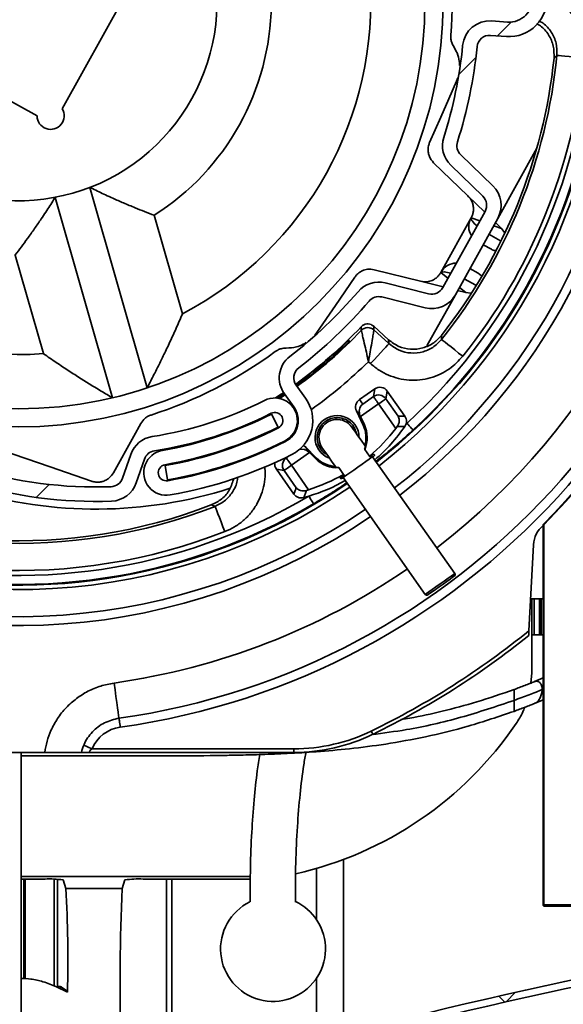
# Model space of a CAD drawing. Units: millimetres. Extents: x 10 to 201, y 11 to 288.
# Drawn here: x 112 to 122, y 196 to 215 of the extents above; entities that cross this region are included whole.
import ezdxf

# ---------------------------------------------------------------- set-up
doc = ezdxf.new("R2010")
doc.units = ezdxf.units.MM
doc.styles.add('SLDTEXTSTYLE0', font='TXT', dxfattribs={"width": 0.75})
doc.dimstyles.new('SLDDIMSTYLE0', dxfattribs={"dimtxt": 2.645833, "dimasz": 3, "dimexe": 0, "dimexo": 0.0625, "dimgap": 0.661458, "dimtad": 1, "dimlfac": 3, "dimrnd": 1e-09, "dimzin": 12, "dimdsep": 46, "dimtxsty": 'SLDTEXTSTYLE0', "dimsah": 1, "dimcen": 0.09, "dimadec": 0, "dimazin": 3, "dimtfac": 1, "dimtofl": 0, "dimtmove": 0, "dimatfit": 3, "dimfxl": 0, "dimfrac": 2, "dimtolj": 1, "dimtzin": 12, "dimarcsym": 0})

# ---------------------------------------------------------------- blocks, each defined once
blk = doc.blocks.new('_D_2')
at = {"color": 7, "linetype": 'Continuous', "lineweight": 0}
for p, q in [((124.763, 230.458), (55.019, 230.458)), ((56.019, 230.458), (56.019, 170.458)), ((96.806, 170.458), (55.019, 170.458))]:
    blk.add_line(p, q, dxfattribs=at)
at = {"color": 7, "linetype": 'Continuous', "lineweight": 18}
for points in [[(56.019, 230.458), (55.519, 227.458), (56.519, 227.458)], [(56.019, 170.458), (56.519, 173.458), (55.519, 173.458)]]:
    blk.add_solid(points, dxfattribs=at)
at = {"color": 7, "linetype": 'Continuous', "lineweight": 18, "insert": (52.608, 178.816), "char_height": 2.64583, "attachment_point": 1, "rotation": 90, "style": 'SLDTEXTSTYLE0'}
blk.add_mtext('HE = Hauteur Empilement', dxfattribs=at)
blk = doc.blocks.new('_D_4')
at = {"color": 7, "linetype": 'Continuous', "lineweight": 0}
for p, q in [((124.763, 230.458), (41.182, 230.458)), ((42.182, 230.458), (42.182, 73.632)), ((112.282, 73.632), (41.182, 73.632))]:
    blk.add_line(p, q, dxfattribs=at)
at = {"color": 7, "linetype": 'Continuous', "lineweight": 18}
for points in [[(42.182, 230.458), (41.682, 227.458), (42.682, 227.458)], [(42.182, 73.632), (42.682, 76.632), (41.682, 76.632)]]:
    blk.add_solid(points, dxfattribs=at)
at = {"color": 7, "linetype": 'Continuous', "lineweight": 18, "insert": (38.771, 124.524), "char_height": 2.64583, "attachment_point": 1, "rotation": 90, "style": 'SLDTEXTSTYLE0'}
blk.add_mtext('HCC = Hauteur Caisson Compris', dxfattribs=at)
blk = doc.blocks.new('SW_HATCH_0')
at = {"color": 0, "linetype": 'Continuous', "lineweight": 18}
for p, q in [((46.691, -52.092), (46.435, -52.348)), ((46.691, -52.092), (46.435, -52.348)), ((46.691, -52.092), (46.435, -52.348)), ((46.034, -52.749), (45.72, -53.063)), ((46.034, -52.749), (45.72, -53.063)), ((46.034, -52.749), (45.72, -53.063)), ((38.167, -60.616), (37.928, -60.855)), ((38.167, -60.616), (37.928, -60.855)), ((38.167, -60.616), (37.928, -60.855)), ((46.568, -70.158), (46.457, -70.047)), ((46.568, -70.158), (46.457, -70.047)), ((46.568, -70.158), (46.457, -70.047)), ((46.767, -69.976), (46.59, -70.153)), ((46.767, -69.976), (46.59, -70.153)), ((46.767, -69.976), (46.59, -70.153))]:
    blk.add_line(p, q, dxfattribs=at)

msp = doc.modelspace()

# ---------------------------------------------------------------- linework, layer by layer
at = {"color": 7, "linetype": 'Continuous', "lineweight": 35}
for p, q in [((112.6603, 213.0073), (113.9481, 215.3258)), ((120.8682, 214.6046), (120.5745, 214.6254)), ((120.5556, 214.3594), (120.8494, 214.3387)), ((109.8787, 214.1627), (112.1972, 212.8749)), ((119.9302, 213.518), (119.9502, 213.5787)), ((120.5988, 211.5871), (120.007, 212.1595)), ((121.4079, 212.2808), (120.6882, 210.985)), ((120.1398, 211.3989), (119.5066, 212.0114)), ((119.8216, 211.9679), (120.4134, 211.3955)), ((113.1712, 211.5565), (114.2268, 207.8633)), ((112.5302, 211.3733), (113.5858, 207.6801)), ((120.4477, 211.1011), (120.1398, 211.3989)), ((120.4551, 211.1145), (119.6744, 209.7088)), ((114.3582, 211.0423), (114.8776, 209.2254)), ((119.6386, 209.9877), (120.1995, 210.9975)), ((119.9075, 209.5793), (120.6882, 210.985)), ((120.1995, 210.9975), (120.3588, 210.9411)), ((120.7599, 210.7991), (120.6461, 210.9092)), ((120.6137, 210.8508), (120.7599, 210.7991)), ((120.8133, 210.7272), (120.7599, 210.7991)), ((120.5255, 210.692), (120.7364, 210.5707)), ((120.4193, 210.5007), (120.5722, 210.4158)), ((112.3136, 208.4925), (111.7943, 210.3094)), ((118.4117, 210.04), (119.2663, 209.8261)), ((119.6386, 209.9877), (119.7707, 209.8822)), ((120.1765, 210.0636), (120.3295, 209.9787)), ((120.3295, 209.9787), (120.39, 209.9263)), ((119.2663, 209.8261), (119.6818, 209.7222)), ((120.2847, 209.7574), (120.0702, 209.8723)), ((119.4138, 209.5958), (118.6151, 209.7956)), ((119.9496, 209.6552), (120.1032, 209.6167)), ((119.982, 209.7135), (120.1032, 209.6167)), ((120.1032, 209.6167), (120.1924, 209.6094)), ((118.5504, 209.5369), (119.3491, 209.3371)), ((119.9075, 209.5793), (119.3832, 208.6353)), ((118.4038, 208.9967), (118.4061, 208.9296)), ((118.6766, 208.7479), (118.4038, 208.9967)), ((118.4061, 208.9296), (118.6823, 208.6777)), ((117.3154, 208.8315), (117.3566, 208.8842)), ((118.6823, 208.6777), (118.6766, 208.7479)), ((118.3454, 208.3083), (118.3054, 208.3447)), ((117.1456, 207.6702), (116.9727, 207.9086)), ((118.4211, 207.8429), (118.1399, 207.645)), ((118.3964, 207.7009), (118.4211, 207.8429)), ((118.6524, 207.8026), (118.6277, 207.6607)), ((118.9767, 207.342), (118.6524, 207.8026)), ((116.6106, 207.6747), (116.7473, 207.7657)), ((116.6466, 207.6703), (116.7608, 207.7466)), ((116.7568, 207.752), (116.9297, 207.5136)), ((118.1399, 207.645), (118.2007, 207.5632)), ((118.2007, 207.5632), (118.3964, 207.7009)), ((118.6277, 207.6607), (118.8518, 207.3424)), ((118.0852, 207.4376), (118.2093, 207.173)), ((118.1539, 207.3451), (118.0852, 207.4376)), ((118.492, 207.5651), (118.1602, 207.3317)), ((118.8085, 207.1153), (118.492, 207.5651)), ((116.6393, 207.1403), (116.5186, 207.3781)), ((117.0109, 207.2936), (116.9949, 207.2829)), ((118.2301, 207.1827), (118.1602, 207.3317)), ((118.0295, 207.1449), (118.0061, 207.1283)), ((118.2093, 207.173), (118.2301, 207.1827)), ((118.8339, 207.1486), (118.8085, 207.1153)), ((119.0001, 207.1994), (118.9771, 207.1515)), ((115.7094, 206.7451), (115.7165, 206.7299)), ((115.762, 206.7459), (115.7549, 206.761)), ((117.1431, 206.7746), (117.2069, 206.6787)), ((117.3503, 206.5684), (117.1431, 206.7746)), ((117.4465, 206.7656), (117.4186, 206.7492)), ((118.2357, 206.7297), (118.2377, 206.7269)), ((118.3247, 206.6033), (118.2377, 206.7269)), ((113.9242, 206.6338), (113.7734, 206.197)), ((114.0255, 206.11), (114.1763, 206.5467)), ((116.7722, 206.5736), (116.7902, 206.5705)), ((116.7902, 206.5705), (116.847, 206.6104)), ((117.2175, 206.6682), (116.8857, 206.4347)), ((117.2175, 206.6682), (117.3341, 206.5521)), ((117.3503, 206.5684), (117.3341, 206.5521)), ((118.3828, 206.5931), (118.3675, 206.6148)), ((119.8984, 204.4396), (118.3828, 206.5931)), ((114.5584, 206.4296), (114.6044, 206.1669)), ((116.75, 206.3391), (116.608, 206.3638)), ((116.608, 206.3638), (116.9322, 205.9031)), ((116.8857, 206.4347), (117.2023, 205.9849)), ((117.7606, 206.3911), (117.7587, 206.394)), ((117.7606, 206.3911), (117.8476, 206.2675)), ((116.974, 206.0208), (116.75, 206.3391)), ((117.8229, 206.2303), (117.8376, 206.2094)), ((117.8376, 206.2094), (119.3532, 204.0559)), ((117.2023, 205.9849), (117.1625, 205.9722)), ((121.5371, 205.3382), (121.5255, 205.343)), ((121.5255, 205.343), (121.5255, 198.3208)), ((121.5371, 205.3382), (121.5371, 198.3324)), ((121.2641, 203.3859), (121.3472, 204.971)), ((121.485, 203.9758), (121.295, 203.9758)), ((121.3151, 202.6108), (121.3151, 203.9758)), ((121.3606, 203.3091), (121.3606, 203.9758)), ((121.4606, 203.9758), (121.4606, 203.3091)), ((121.485, 203.9816), (121.4909, 203.9758)), ((121.5255, 203.9758), (121.4909, 203.9758)), ((121.4909, 203.9758), (121.4909, 203.3091)), ((121.3151, 203.3091), (121.3606, 203.3091)), ((121.4606, 203.3091), (121.3606, 203.3091)), ((121.4909, 203.3091), (121.4606, 203.3091)), ((121.5255, 203.3091), (121.4909, 203.3091)), ((121.3007, 202.4209), (121.3151, 202.6108)), ((121.5255, 202.5194), (121.364, 202.4475)), ((120.9887, 202.1009), (120.9887, 202.3021)), ((121.5255, 202.3099), (121.5073, 202.3018)), ((120.9887, 201.8996), (120.9887, 202.1009)), ((121.3677, 202.044), (121.5255, 202.1143)), ((111.3556, 201.1425), (112.3388, 201.1425)), ((111.9039, 201.1425), (111.9039, 195.4652)), ((113.0139, 201.1425), (112.3388, 201.1425)), ((113.1581, 201.1425), (113.0139, 201.1425)), ((116.9326, 201.1425), (113.1581, 201.1425)), ((113.2108, 201.2091), (116.9326, 201.2091)), ((116.9326, 201.1425), (116.9326, 201.2091)), ((117.8472, 199.1708), (117.8472, 195.9418)), ((117.3472, 199.0052), (117.3472, 198.0619)), ((111.9039, 198.8528), (116.1291, 198.8528)), ((111.9039, 198.8091), (112.3439, 198.8091)), ((111.9541, 198.8091), (111.9541, 196.9737)), ((111.9777, 198.8091), (111.9777, 196.972)), ((112.5127, 198.8067), (112.5127, 196.838)), ((112.5716, 198.8044), (112.5716, 196.8186)), ((112.7269, 198.634), (112.677, 198.792)), ((113.8174, 198.792), (113.7675, 198.634)), ((114.1505, 198.8091), (116.1289, 198.8091)), ((114.5805, 198.8091), (114.5805, 194.9984)), ((114.6805, 198.8091), (114.6805, 195.0294)), ((112.7269, 198.634), (113.7675, 198.634)), ((121.5371, 198.3324), (121.5255, 198.3208)), ((121.5371, 198.3091), (121.5255, 198.3208)), ((126.8476, 198.3324), (121.5371, 198.3324)), ((126.8476, 198.3091), (121.5371, 198.3091)), ((117.3472, 196.9781), (117.3472, 195.8068)), ((112.5545, 196.8222), (112.7577, 196.7259))]:
    msp.add_line(p, q, dxfattribs=at)
at = {"color": 7, "linetype": 'Continuous', "lineweight": 35, "flags": 128}
for points in [[(122.2773, 213.9402), (122.1807, 213.9498), (122.0879, 213.959), (122.0022, 213.9675), (121.927, 213.975), (121.8651, 213.9811), (121.8188, 213.9857), (121.79, 213.9886), (121.7797, 213.9896)], [(119.4331, 212.3849), (119.639, 212.8542), (119.7859, 213.189), (119.9302, 213.518)], [(119.823, 209.9764), (119.7033, 210.0022), (119.6439, 209.9972), (119.6439, 209.9972)], [(117.3566, 208.8842), (117.698, 209.3827), (118.0558, 209.905)], [(120.0438, 208.4432), (119.9679, 208.5037), (119.8949, 208.5618), (119.8276, 208.6155), (119.7685, 208.6626), (119.7199, 208.7014), (119.6835, 208.7303), (119.6609, 208.7484), (119.6528, 208.7548)], [(118.3454, 208.3083), (118.4107, 208.38), (118.4736, 208.4489), (118.5316, 208.5126), (118.5826, 208.5684), (118.6245, 208.6144), (118.6558, 208.6487), (118.6753, 208.6701), (118.6823, 208.6777)], [(116.7422, 207.7734), (116.6972, 207.7431), (116.595, 207.6756)], [(116.6683, 207.6662), (116.7335, 207.7096), (116.7698, 207.7341)], [(118.492, 207.5651), (118.4743, 207.5903), (118.4572, 207.6145), (118.4413, 207.6371), (118.4272, 207.6572), (118.4152, 207.6742), (118.4059, 207.6874), (118.3996, 207.6964), (118.3964, 207.7009)], [(118.492, 207.5651), (118.5171, 207.5828), (118.5414, 207.5999), (118.5639, 207.6158), (118.5841, 207.63), (118.601, 207.6419), (118.6142, 207.6512), (118.6232, 207.6575), (118.6277, 207.6607)], [(113.6034, 206.2955), (113.9796, 206.9727), (114.1085, 207.2049)], [(118.2509, 206.7805), (118.236, 206.8017), (118.1696, 206.896), (118.1115, 206.9786), (118.0638, 207.0464), (118.0283, 207.0968), (118.0065, 207.1278), (117.9991, 207.1383)], [(119.1287, 207.0856), (119.1263, 207.0881), (119.1198, 207.0952), (119.1093, 207.1066), (119.0952, 207.1218), (119.0781, 207.1404), (119.0587, 207.1614), (119.0376, 207.1843), (119.0156, 207.2081)], [(110.5624, 207.0541), (111.0509, 206.8854), (111.5227, 206.7225), (111.9886, 206.5616), (112.4371, 206.4068), (113.2032, 206.1423)], [(115.6656, 207.0123), (115.6659, 207.0149), (115.6691, 207.0312)], [(117.1083, 206.8011), (117.1173, 206.7956), (117.1431, 206.7746)], [(117.4539, 206.7546), (117.4613, 206.7441), (117.4831, 206.7131), (117.5186, 206.6627), (117.5663, 206.5949), (117.6244, 206.5123), (117.6908, 206.418), (117.7017, 206.4025)], [(116.7902, 206.5705), (116.7934, 206.5659), (116.7997, 206.5569), (116.809, 206.5437), (116.8209, 206.5267), (116.8351, 206.5066), (116.851, 206.4841), (116.868, 206.4598), (116.8857, 206.4347)], [(117.8376, 206.2094), (117.8404, 206.2113), (117.8622, 206.2267), (117.9042, 206.2562), (117.9628, 206.2975), (118.0334, 206.3472), (118.1102, 206.4012), (118.187, 206.4553), (118.2576, 206.505), (118.3162, 206.5462), (118.3582, 206.5757), (118.38, 206.5911), (118.3828, 206.5931)], [(116.75, 206.3391), (116.7545, 206.3423), (116.7635, 206.3486), (116.7767, 206.3579), (116.7936, 206.3699), (116.8138, 206.384), (116.8363, 206.3999), (116.8606, 206.417), (116.8857, 206.4347)], [(117.2079, 205.8661), (117.2243, 205.8382), (117.24, 205.8114), (117.2546, 205.7866), (117.2674, 205.7649), (117.2779, 205.7471), (117.2857, 205.7337), (117.2906, 205.7254), (117.2924, 205.7224)], [(115.6596, 205.2124), (115.6243, 205.3028), (115.5904, 205.3897), (115.5591, 205.4699), (115.5316, 205.5403), (115.509, 205.5982), (115.4921, 205.6415), (115.4815, 205.6685), (115.4778, 205.6781)], [(119.3532, 204.0559), (119.356, 204.0579), (119.3778, 204.0733), (119.4198, 204.1028), (119.4784, 204.1441), (119.549, 204.1937), (119.6258, 204.2478), (119.7026, 204.3018), (119.7732, 204.3515), (119.8318, 204.3928), (119.8737, 204.4223), (119.8956, 204.4377), (119.8984, 204.4396)], [(119.8903, 204.3932), (119.8842, 204.3888), (119.8574, 204.37), (119.8118, 204.3379), (119.7514, 204.2954), (119.6815, 204.2462), (119.6084, 204.1948), (119.5385, 204.1456), (119.4781, 204.1031), (119.4325, 204.071), (119.4058, 204.0522), (119.3996, 204.0479)], [(121.2641, 203.3859), (121.2624, 203.3526), (121.2609, 203.3244), (121.26, 203.3075), (121.2596, 203.2988), (121.2594, 203.2963)], [(113.7078, 201.7729), (113.7061, 201.7853), (113.7009, 201.8221), (113.6925, 201.8818), (113.6812, 201.9622), (113.6673, 202.0604), (113.6515, 202.1725), (113.6344, 202.2944), (113.6164, 202.4216)], [(113.7311, 201.6079), (113.7266, 201.6401), (113.7222, 201.6711), (113.7182, 201.6996), (113.7147, 201.7246), (113.7118, 201.7451), (113.7096, 201.7604), (113.7083, 201.7698), (113.7078, 201.7729)], [(113.2108, 201.2091), (113.1809, 201.2219), (113.1522, 201.2342), (113.1257, 201.2454), (113.1024, 201.2554), (113.0834, 201.2635), (113.0692, 201.2695), (113.0605, 201.2732), (113.0575, 201.2745)]]:
    msp.add_lwpolyline(points, dxfattribs=at)
at = {"color": 7, "linetype": 'Continuous', "lineweight": 35}
for radius in [7.8333, 7.5]:
    msp.add_circle((111.8472, 214.9758), radius, dxfattribs=at)
for centre, radius, start, end in [((112.6805, 211.3091), 18.3101, 89.99998, 179.99999), ((111.8472, 214.9758), 10.75, 35.13762, 304.35593), ((111.8472, 214.9758), 10.7366, 312.70267, 300.47506), ((111.8472, 214.9758), 10.57, 312.70225, 300.4747), ((111.8472, 214.9758), 10.75, 307.9103, 35.13761), ((111.8473, 214.9758), 7.9999, 355.58531, 14.06518), ((111.8472, 214.9758), 3.6667, 285.95133, 15.9515), ((111.8472, 214.9758), 6.5, 297.78851, 4.11438), ((120.8988, 215.0369), 0.7, 265.95276, 4.97766), ((120.8988, 215.0369), 0.4333, 265.95364, 4.97713), ((111.8472, 214.9758), 10.8333, 180.35263, 304.36181), ((111.8472, 214.9758), 4.6667, 302.55305, 359.34997), ((111.8473, 214.9758), 10.8333, 307.88875, 359.64756), ((120.5392, 214.1267), 0.5, 85.95364, 174.41776), ((120.5391, 214.1267), 0.2333, 85.94416, 174.423), ((111.8472, 214.9758), 11.4971, 183.65618, 304.40671), ((111.8472, 214.9758), 11.3333, 183.65616, 304.39615), ((111.8472, 214.9758), 13.3333, 278.0216, 356.8862), ((111.8472, 214.9758), 13.5, 278.02177, 356.88604), ((111.8472, 214.9758), 11.3333, 307.76745, 356.34385), ((111.8472, 214.9758), 11.497, 307.72985, 356.34389), ((111.8472, 214.9758), 12.6783, 307.48836, 356.68482), ((111.8472, 214.9758), 8.2334, 342.34605, 354.42065), ((111.8472, 214.9758), 9.9814, 321.44561, 354.32969), ((111.8477, 214.9757), 8.4995, 342.34567, 354.42091), ((111.8472, 214.9758), 3.6667, 195.95148, 285.9518), ((111.8473, 214.9758), 9.9332, 321.76283, 354.01237), ((111.8472, 214.9758), 10.4813, 321.4455, 354.32983), ((111.8472, 214.9758), 13.655, 315.13506, 354.5861), ((111.8472, 214.9758), 13.6666, 315.15516, 354.54175), ((112.4472, 212.8765), 0.25, 180.37586, 31.52639), ((120.1693, 212.3273), 0.5, 162.34703, 225.95041), ((120.1693, 212.3273), 0.2334, 162.34859, 225.94814), ((111.8472, 214.9758), 6.5, 207.78831, 274.11456), ((120.2511, 211.2277), 0.5, 330.95116, 45.95196), ((120.2511, 211.2277), 0.2333, 330.95117, 45.95224), ((120.471, 210.8342), 0.3167, 150.95123, 212.67806), ((119.9207, 209.8435), 0.3166, 89.21715, 150.95938), ((118.4937, 209.3107), 0.4999, 75.94524, 139.5621), ((111.8469, 214.9761), 8.2337, 307.48286, 319.55686), ((119.4704, 209.8221), 0.2333, 255.95266, 330.95426), ((111.847, 214.976), 8.5003, 307.48274, 319.55686), ((118.4937, 209.3106), 0.2333, 75.9519, 139.5519), ((119.4704, 209.8221), 0.5, 255.95094, 330.95252), ((111.8457, 214.9774), 8.7105, 305.95972, 316.56045), ((111.8466, 214.9765), 8.7573, 305.95185, 316.25813), ((118.2938, 208.8064), 0.1667, 47.64898, 136.25321), ((111.8495, 214.973), 8.714, 305.95211, 314.35156), ((111.8475, 214.9754), 8.7405, 305.95132, 314.3587), ((111.8473, 214.9756), 7.9998, 287.83759, 306.3178), ((117.1616, 208.0456), 0.5, 127.48206, 215.95196), ((117.1616, 208.0456), 0.2334, 127.48483, 215.94987), ((111.8476, 214.9753), 9.2557, 305.70749, 314.24402), ((118.5167, 207.7074), 0.1658, 35.06081, 125.20715), ((113.2734, 213.7684), 6.8838, 278.75183, 296.92304), ((116.579, 207.2592), 0.4167, 296.9233, 116.92406), ((116.5789, 207.2592), 0.7, 296.92407, 35.95117), ((118.236, 207.5087), 0.1668, 125.21431, 205.23752), ((118.4916, 207.563), 0.1675, 35.65462, 124.62289), ((116.5789, 207.2592), 0.4333, 296.92495, 35.95098), ((118.3216, 207.4232), 0.185, 130.82106, 204.95995), ((113.2734, 213.7681), 7.1502, 278.75171, 296.92362), ((113.2732, 213.7687), 7.1674, 279.9326, 296.92292), ((116.5789, 207.2592), 0.15, 296.92427, 116.92282), ((117.7265, 206.9464), 0.4062, 35.1364, 249.98759), ((117.7265, 206.9464), 0.3333, 35.13744, 215.13785), ((156.354, 225.304), 42.211, 205.17938, 205.19959), ((113.2737, 213.7674), 7.4328, 279.93074, 296.92413), ((113.2735, 213.7678), 7.4499, 279.93154, 296.92398), ((117.7265, 206.9464), 0.4061, 0.28762, 35.13894), ((117.7265, 206.9464), 0.5333, 343.81971, 25.13788), ((117.7265, 206.9464), 0.5563, 336.75784, 25.1374), ((116.2417, 209.0562), 3.218, 310.33686, 322.9058), ((116.2416, 209.0563), 3.3334, 310.8772, 325.15112), ((114.3968, 206.4706), 0.5, 98.75216, 160.95243), ((113.2734, 213.7682), 7.7169, 279.93166, 296.92323), ((113.2733, 213.7686), 7.734, 279.93242, 296.92308), ((117.0763, 206.5458), 0.1863, 45.50617, 103.18608), ((114.5814, 206.2983), 0.4167, 99.93119, 279.93243), ((114.3968, 206.4706), 0.2333, 98.74778, 160.952), ((113.2737, 213.7673), 7.9993, 279.9307, 296.92421), ((116.8878, 206.4343), 0.1675, 125.64651, 214.62964), ((144.4325, 233.988), 38.562, 225.08798, 225.1101), ((117.7265, 206.9464), 0.5563, 225.13608, 273.51847), ((117.7265, 206.9464), 0.5333, 225.13426, 266.45551), ((113.2735, 213.7682), 7.7336, 252.8003, 272.13441), ((114.5814, 206.2983), 0.15, 99.93432, 279.92806), ((116.7438, 206.4595), 0.1661, 171.88716, 215.18146), ((113.5528, 206.2732), 0.2334, 272.13952, 340.94667), ((116.2415, 209.0563), 3.2182, 287.36995, 299.9381), ((111.8472, 214.9758), 9.9814, 242.94561, 291.32976), ((111.8472, 214.9759), 9.9335, 243.2633, 291.01189), ((113.2881, 213.7943), 8.1667, 253.05309, 287.61372), ((113.2734, 213.7675), 7.9995, 252.79935, 272.1353), ((113.5528, 206.2732), 0.5, 272.13528, 340.95093), ((116.2418, 209.0559), 3.3329, 286.84944, 299.39897), ((116.2277, 209.1047), 3.3837, 285.13741, 286.83774), ((111.8472, 214.9758), 10.4814, 242.94561, 291.32974), ((121.8344, 204.9455), 0.4878, 129.28241, 177.00284), ((111.8472, 214.9757), 12.6782, 278.02159, 304.47494), ((119.8711, 204.4204), 0.0333, 305.14846, 35.13031), ((119.3805, 204.0751), 0.0333, 215.15646, 305.13753), ((111.8474, 214.9756), 14.9331, 295.84174, 309.09429), ((111.8472, 214.9758), 15, 295.84177, 308.86443), ((115.4982, 205.4255), 6.6813, 282.69375, 325.85596), ((113.8241, 200.9478), 0.6666, 98.01902, 156.91827), ((116.9326, 204.4756), 3.2665, 269.9994, 295.84303), ((116.9325, 204.4762), 3.3337, 270.00215, 295.84095), ((162.4153, 222.8368), 48.9378, 205.80224, 205.88029), ((112.4252, 197.1462), 1.6649, 81.30151, 92.79712), ((114.0692, 197.1462), 1.6649, 87.20289, 98.69848), ((90.0278, 197.3131), 22.7374, 358.52033, 3.33038), ((151.8207, 196.8951), 38.0929, 177.3837, 181.59015), ((116.5467, 197.52), 0.9667, 116.14962, 33.39992), ((116.5468, 197.52), 0.9666, 33.39863, 64.46061), ((139.331, 115.4271), 83.3318, 100.015148, 108.18523), ((139.3313, 115.4255), 83.2, 100.015173, 108.185098), ((112.6068, 196.762), 0.0667, 58.39452, 125.95305), ((101.4956, 203.6554), 13.0758, 328.3254, 328.47637), ((111.7655, 195.3951), 1.6717, 53.59167, 58.38926)]:
    msp.add_arc(centre, radius, start, end, dxfattribs=at)
for points, knots in [([(121.5936, 215.1156), (121.6174, 215.106), (121.702, 215.0717), (121.8324, 214.9821), (121.9784, 214.8499), (122.0996, 214.6937), (122.1926, 214.5195), (122.2551, 214.3324), (122.287, 214.137), (122.2805, 214.0058), (122.2773, 213.9402)], [0, 0, 0, 0, 0.052949, 0.1882384, 0.3235271, 0.4588112, 0.5941085, 0.7294147, 0.8647025, 1, 1, 1, 1]), ([(121.4057, 214.5712), (121.4289, 214.5598), (121.5195, 214.5153), (121.6327, 214.3732), (121.7282, 214.1663), (121.727, 214.0152), (121.7263, 213.9396)], [0, 0, 0, 0, 0.1032784, 0.402178, 0.7011013, 1, 1, 1, 1]), ([(121.7797, 213.9896), (121.7799, 214.0652), (121.7803, 214.2163), (121.6838, 214.4229), (121.5677, 214.5659), (121.4744, 214.6107), (121.4487, 214.6231)], [0, 0, 0, 0, 0.2958297, 0.5916402, 0.8874446, 1, 1, 1, 1]), ([(119.8771, 214.1515), (119.8635, 214.1758), (119.8396, 214.2187), (119.8244, 214.2854), (119.8216, 214.3308), (119.8231, 214.3548), (119.8235, 214.36)], [0, 0, 0, 0, 0.3792903, 0.669664, 0.9290805, 1, 1, 1, 1]), ([(119.9841, 213.8021), (119.9833, 213.8285), (119.9808, 213.9078), (119.9472, 214.0289), (119.899, 214.1132), (119.8771, 214.1515)], [0, 0, 0, 0, 0.2142927, 0.6424124, 1, 1, 1, 1]), ([(121.7797, 213.9896), (121.777, 213.9871), (121.7593, 213.9704), (121.7414, 213.9537), (121.7263, 213.9396)], [0, 0, 0, 0, 0.1519662, 1, 1, 1, 1]), ([(119.5066, 212.0114), (119.4765, 212.0485), (119.4325, 212.1026), (119.4075, 212.1946), (119.4031, 212.261), (119.4114, 212.3269), (119.4257, 212.3649), (119.4331, 212.3849)], [0, 0, 0, 0, 0.3495379, 0.5098338, 0.6994721, 0.8417541, 1, 1, 1, 1]), ([(113.1712, 211.5565), (113.1749, 211.5547), (113.1901, 211.5472), (113.246, 211.5195), (113.3373, 211.4754), (113.464, 211.4159), (113.614, 211.3476), (113.7968, 211.2675), (114.0489, 211.1621), (114.239, 211.0878), (114.3571, 211.0427), (114.3582, 211.0423)], [0, 0, 0, 0, 0.0096506, 0.039114, 0.1447412, 0.2446007, 0.3636524, 0.5268678, 0.7071463, 0.9971152, 1, 1, 1, 1]), ([(111.7943, 210.3094), (111.795, 210.3104), (111.8717, 210.4108), (111.9922, 210.573), (112.1507, 210.7956), (112.2629, 210.9591), (112.3553, 211.0981), (112.4314, 211.2156), (112.4861, 211.3021), (112.519, 211.3552), (112.5279, 211.3695), (112.5302, 211.3733)], [0, 0, 0, 0, 0.0028791, 0.2928523, 0.4683355, 0.6363392, 0.7524122, 0.855258, 0.9608801, 0.9896808, 1, 1, 1, 1]), ([(120.1398, 211.3989), (120.1561, 211.3812), (120.1902, 211.344), (120.2227, 211.277), (120.2416, 211.2021), (120.2428, 211.1303), (120.2293, 211.064), (120.2129, 211.0224), (120.2016, 211.0013), (120.1995, 210.9975)], [0, 0, 0, 0, 0.1647897, 0.3464149, 0.505744, 0.6939897, 0.8354187, 0.9697951, 1, 1, 1, 1]), ([(120.1942, 210.9879), (120.2025, 210.9697), (120.2278, 210.914), (120.2748, 210.8739), (120.3065, 210.8469)], [0, 0, 0, 0, 0.3271621, 1, 1, 1, 1]), ([(120.6487, 210.3924), (120.6449, 210.3923), (120.618, 210.3918), (120.5934, 210.4047), (120.5722, 210.4158)], [0, 0, 0, 0, 0.1408901, 1, 1, 1, 1]), ([(118.0558, 209.905), (118.0669, 209.9197), (118.0887, 209.9485), (118.134, 209.988), (118.1981, 210.0262), (118.2947, 210.0561), (118.3697, 210.0458), (118.4117, 210.04)], [0, 0, 0, 0, 0.1367044, 0.2677151, 0.4436883, 0.6892043, 1, 1, 1, 1]), ([(119.6386, 209.9877), (119.6283, 209.971), (119.608, 209.9386), (119.5632, 209.8929), (119.4981, 209.8478), (119.395, 209.81), (119.313, 209.8203), (119.2663, 209.8261)], [0, 0, 0, 0, 0.1349492, 0.2632442, 0.4383825, 0.6797528, 1, 1, 1, 1]), ([(114.2268, 207.8633), (114.2287, 207.8669), (114.2362, 207.8812), (114.264, 207.9341), (114.3091, 208.0209), (114.3708, 208.1414), (114.4468, 208.2926), (114.5404, 208.4834), (114.6499, 208.7139), (114.7633, 208.9622), (114.8391, 209.1354), (114.8771, 209.2243), (114.8776, 209.2254)], [0, 0, 0, 0, 0.0079251, 0.0321325, 0.1188049, 0.2021799, 0.301168, 0.4551179, 0.6243927, 0.8080204, 0.9975536, 1, 1, 1, 1]), ([(118.1704, 208.9882), (118.1787, 208.9959), (118.2005, 209.0164), (118.2459, 209.0371), (118.3022, 209.0429), (118.3585, 209.0305), (118.3887, 209.008), (118.4038, 208.9967)], [0, 0, 0, 0, 0.1308839, 0.3481564, 0.5654375, 0.7827285, 1, 1, 1, 1]), ([(118.1734, 208.9216), (118.1732, 208.9264), (118.1723, 208.9485), (118.1712, 208.9707), (118.1704, 208.9882)], [0, 0, 0, 0, 0.2125906, 1, 1, 1, 1]), ([(118.3054, 208.3447), (118.3053, 208.3456), (118.3048, 208.3478), (118.3036, 208.3533), (118.3009, 208.3657), (118.2944, 208.3958), (118.2769, 208.4763), (118.2483, 208.6046), (118.2157, 208.7455), (118.1912, 208.8485), (118.1789, 208.8993), (118.1743, 208.9182), (118.1734, 208.9216)], [0, 0, 0, 0, 0.0043944, 0.011673, 0.0282576, 0.0685427, 0.1681422, 0.445855, 0.7348459, 0.901248, 0.9822744, 1, 1, 1, 1]), ([(118.3054, 208.3447), (118.3056, 208.3456), (118.306, 208.3479), (118.307, 208.3536), (118.3093, 208.3663), (118.3149, 208.3973), (118.3293, 208.4783), (118.352, 208.6078), (118.3764, 208.7501), (118.3938, 208.8549), (118.4024, 208.9068), (118.4056, 208.9261), (118.4061, 208.9296)], [0, 0, 0, 0, 0.00438797, 0.0119743, 0.02894934, 0.07010659, 0.17090493, 0.44516968, 0.73430077, 0.90095866, 0.98218902, 1, 1, 1, 1]), ([(117.9584, 208.7262), (117.9555, 208.7288), (117.9498, 208.7341), (117.944, 208.7393), (117.9411, 208.742)], [0, 0, 0, 0, 0.50036489, 1, 1, 1, 1]), ([(119.6494, 208.8279), (119.6047, 208.7802), (119.5086, 208.6777), (119.308, 208.5865), (119.0827, 208.5631), (118.8576, 208.6127), (118.7369, 208.7029), (118.6766, 208.7479)], [0, 0, 0, 0, 0.1787317, 0.3840381, 0.5893505, 0.7946701, 1, 1, 1, 1]), ([(118.6823, 208.6777), (118.7426, 208.6327), (118.8633, 208.5426), (119.0884, 208.4929), (119.3137, 208.5163), (119.5131, 208.607), (119.6087, 208.7082), (119.6528, 208.7548)], [0, 0, 0, 0, 0.2060198, 0.412033, 0.6180343, 0.8240368, 1, 1, 1, 1]), ([(119.6494, 208.8279), (119.6497, 208.822), (119.6508, 208.7977), (119.652, 208.7733), (119.6528, 208.7548)], [0, 0, 0, 0, 0.2424684, 1, 1, 1, 1]), ([(116.5853, 208.5298), (116.6014, 208.5404), (116.6355, 208.563), (116.7012, 208.5872), (116.755, 208.595), (116.7871, 208.5945), (116.7907, 208.5945)], [0, 0, 0, 0, 0.2631779, 0.559685, 0.9517392, 1, 1, 1, 1]), ([(116.7907, 208.5945), (116.8533, 208.5984), (116.9617, 208.6051), (117.0854, 208.65), (117.1411, 208.6868), (117.1587, 208.6984)], [0, 0, 0, 0, 0.4841165, 0.8371228, 1, 1, 1, 1]), ([(113.5858, 207.6801), (113.5824, 207.6821), (113.5684, 207.6903), (113.5169, 207.7206), (113.4327, 207.7704), (113.3167, 207.8401), (113.1722, 207.9283), (112.9919, 208.0408), (112.7772, 208.1786), (112.5496, 208.3294), (112.3939, 208.4366), (112.3146, 208.4918), (112.3136, 208.4925)], [0, 0, 0, 0, 0.0079229, 0.0321307, 0.1188045, 0.2021835, 0.3011686, 0.4551194, 0.6243957, 0.8080209, 0.9975589, 1, 1, 1, 1]), ([(120.0438, 208.4432), (119.9669, 208.3613), (119.8449, 208.2312), (119.6318, 208.111), (119.4474, 208.0413), (119.2532, 208.0047), (119.0558, 208.0005), (118.8605, 208.0301), (118.6731, 208.0918), (118.4974, 208.183), (118.396, 208.2665), (118.3454, 208.3083)], [0, 0, 0, 0, 0.175452, 0.278518, 0.3815807, 0.4846473, 0.5877142, 0.6907858, 0.7938565, 0.8969275, 1, 1, 1, 1]), ([(114.1085, 207.2049), (114.132, 207.2386), (114.1669, 207.2886), (114.2331, 207.3334), (114.272, 207.3517), (114.2939, 207.3591), (114.2978, 207.3604)], [0, 0, 0, 0, 0.4864476, 0.7235135, 0.9500868, 1, 1, 1, 1]), ([(117.5368, 206.6368), (117.5272, 206.6413), (117.4803, 206.6632), (117.4183, 206.7377), (117.3648, 206.8497), (117.3537, 206.9754), (117.3842, 207.097), (117.4535, 207.202), (117.5534, 207.2775), (117.6582, 207.3129), (117.7252, 207.3127), (117.751, 207.3126)], [0, 0, 0, 0, 0.0325868, 0.159449, 0.2863361, 0.4132125, 0.5400923, 0.6669446, 0.7938042, 0.9206424, 1, 1, 1, 1]), ([(117.751, 207.3126), (117.7919, 207.3058), (117.8739, 207.2922), (117.9785, 207.2216), (118.0555, 207.1276), (118.0753, 207.0522), (118.0846, 207.0168)], [0, 0, 0, 0, 0.2576857, 0.5153577, 0.7730247, 1, 1, 1, 1]), ([(118.8339, 207.1486), (118.8435, 207.1636), (118.8639, 207.1952), (118.8763, 207.2555), (118.8692, 207.3067), (118.856, 207.335), (118.852, 207.3421), (118.8518, 207.3424)], [0, 0, 0, 0, 0.2598598, 0.5461734, 0.8805081, 0.9949879, 1, 1, 1, 1]), ([(118.8518, 207.3424), (118.8702, 207.3422), (118.9118, 207.3419), (118.9534, 207.3419), (118.9767, 207.342)], [0, 0, 0, 0, 0.4415806, 1, 1, 1, 1]), ([(118.9767, 207.342), (118.9859, 207.3257), (119.0043, 207.293), (119.0096, 207.2419), (119.0028, 207.2116), (119.0001, 207.1994)], [0, 0, 0, 0, 0.3745754, 0.7493924, 1, 1, 1, 1]), ([(119.1287, 207.0856), (119.1283, 207.0853), (119.0579, 207.0198), (118.88, 206.8617), (118.6529, 206.6677), (118.4915, 206.5446), (118.4429, 206.5076)], [0, 0, 0, 0, 0.0014955, 0.3215772, 0.7957784, 1, 1, 1, 1]), ([(118.9771, 207.1515), (118.9535, 207.1509), (118.9057, 207.1497), (118.858, 207.149), (118.8339, 207.1486)], [0, 0, 0, 0, 0.495284, 1, 1, 1, 1]), ([(119.0156, 207.2081), (119.0138, 207.2071), (119.0087, 207.2042), (119.0035, 207.2013), (119.0001, 207.1994)], [0, 0, 0, 0, 0.3468894, 1, 1, 1, 1]), ([(118.2471, 206.7859), (118.2493, 206.7906), (118.2571, 206.8076), (118.2538, 206.8298), (118.2734, 206.8485), (118.2481, 206.7734), (118.241, 206.7483), (118.2357, 206.7297)], [0, 0, 0, 0, 0.088148, 0.319531, 0.3379383, 0.507347, 1, 1, 1, 1]), ([(118.3332, 206.5912), (118.3324, 206.5922), (118.3296, 206.5962), (118.3268, 206.6002), (118.3247, 206.6033)], [0, 0, 0, 0, 0.2508484, 1, 1, 1, 1]), ([(118.3869, 206.5872), (118.3879, 206.5882), (118.3986, 206.5998), (118.426, 206.6178), (118.3968, 206.6452), (118.3675, 206.6102), (118.3442, 206.5973), (118.3332, 206.5912)], [0, 0, 0, 0, 0.0297884, 0.333162, 0.4116294, 0.7226851, 1, 1, 1, 1]), ([(116.3934, 206.4023), (116.3973, 206.361), (116.4073, 206.2544), (116.3864, 206.0818), (116.3344, 205.8917), (116.2504, 205.7128), (116.1374, 205.5508), (115.999, 205.4102), (115.8393, 205.2931), (115.7195, 205.2393), (115.6596, 205.2124)], [0, 0, 0, 0, 0.08275411, 0.21377908, 0.34481777, 0.47584887, 0.60688781, 0.73792386, 0.86896289, 1, 1, 1, 1]), ([(117.7587, 206.394), (117.7451, 206.3939), (117.7097, 206.3936), (117.6828, 206.3946), (117.6304, 206.4054), (117.6719, 206.4026), (117.6892, 206.402), (117.7024, 206.4015)], [0, 0, 0, 0, 0.2111894, 0.55328645, 0.65542903, 0.73678209, 1, 1, 1, 1]), ([(113.6034, 206.2955), (113.582, 206.2644), (113.5482, 206.2151), (113.4784, 206.1659), (113.4172, 206.1386), (113.3544, 206.125), (113.2922, 206.1226), (113.2414, 206.1301), (113.2111, 206.1397), (113.2032, 206.1423)], [0, 0, 0, 0, 0.2416197, 0.3821231, 0.5455677, 0.671463, 0.7947431, 0.9463964, 1, 1, 1, 1]), ([(115.8241, 206.1976), (115.8025, 206.1259), (115.7593, 205.9822), (115.6101, 205.8045), (115.476, 205.7368), (115.409, 205.703)], [0, 0, 0, 0, 0.33272477, 0.66634985, 1, 1, 1, 1]), ([(115.4778, 205.6781), (115.5453, 205.7122), (115.6803, 205.7805), (115.8192, 205.9604), (115.8921, 206.1159), (115.8913, 206.2061), (115.8912, 206.2214)], [0, 0, 0, 0, 0.3120209, 0.6240513, 0.9360449, 1, 1, 1, 1]), ([(117.8561, 206.2555), (117.8412, 206.2451), (117.8201, 206.2304), (117.7768, 206.1901), (117.8154, 206.192), (117.8294, 206.1988), (117.8377, 206.2029)], [0, 0, 0, 0, 0.4549195, 0.6420702, 0.7891796, 1, 1, 1, 1]), ([(117.8476, 206.2675), (117.8498, 206.2645), (117.8526, 206.2605), (117.8554, 206.2565), (117.8561, 206.2555)], [0, 0, 0, 0, 0.7491501, 1, 1, 1, 1]), ([(116.9322, 205.9031), (116.9401, 205.925), (116.9542, 205.9641), (116.9679, 206.0034), (116.974, 206.0208)], [0, 0, 0, 0, 0.558492, 1, 1, 1, 1]), ([(116.974, 206.0208), (116.9742, 206.0205), (116.9795, 206.0143), (117.0017, 205.9924), (117.0475, 205.9684), (117.1084, 205.9597), (117.1451, 205.9682), (117.1625, 205.9722)], [0, 0, 0, 0, 0.0049889, 0.1194882, 0.4538043, 0.7400856, 1, 1, 1, 1]), ([(117.9051, 206.1134), (117.8868, 206.1004), (117.779, 206.0238), (117.5748, 205.8929), (117.3866, 205.7793), (117.2924, 205.7224)], [0, 0, 0, 0, 0.0927141, 0.5458721, 1, 1, 1, 1]), ([(117.1113, 205.8384), (117.0928, 205.8353), (117.0558, 205.829), (117.0005, 205.8438), (116.9584, 205.8704), (116.9395, 205.894), (116.9322, 205.9031)], [0, 0, 0, 0, 0.2761547, 0.5523362, 0.8279603, 1, 1, 1, 1]), ([(117.1625, 205.9722), (117.154, 205.9497), (117.1371, 205.905), (117.1199, 205.8605), (117.1113, 205.8384)], [0, 0, 0, 0, 0.504699, 1, 1, 1, 1]), ([(115.4778, 205.6781), (115.4743, 205.6794), (115.4513, 205.6876), (115.4284, 205.6959), (115.409, 205.703)], [0, 0, 0, 0, 0.1519032, 1, 1, 1, 1]), ([(112.3388, 201.1425), (112.3513, 201.2116), (112.3764, 201.3499), (112.455, 201.5615), (112.5705, 201.7714), (112.7285, 201.9703), (112.918, 202.1395), (113.133, 202.2745), (113.3675, 202.3738), (113.5335, 202.4056), (113.6164, 202.4216)], [0, 0, 0, 0, 0.1086126, 0.2172171, 0.3476448, 0.4780704, 0.6085318, 0.7389988, 0.8694991, 1, 1, 1, 1]), ([(121.3627, 202.4458), (121.3358, 202.4349), (121.2784, 202.4117), (121.154, 202.3632), (121.056, 202.3269), (120.9887, 202.302)], [0, 0, 0, 0, 0.2174419, 0.4629477, 1, 1, 1, 1]), ([(121.5073, 202.3018), (121.5067, 202.3148), (121.5058, 202.3402), (121.4972, 202.3762), (121.4831, 202.4075), (121.4636, 202.4324), (121.439, 202.4481), (121.4041, 202.4575), (121.379, 202.4494), (121.3628, 202.4441)], [0, 0, 0, 0, 0.1584803, 0.3087449, 0.4478762, 0.5733272, 0.6876239, 0.7983173, 1, 1, 1, 1]), ([(120.9887, 202.3021), (120.7618, 202.2235), (120.3256, 202.0724), (119.6831, 201.9033), (119.2143, 201.7979), (118.9588, 201.7562), (118.9032, 201.7471)], [0, 0, 0, 0, 0.333284, 0.6406029, 0.9218921, 1, 1, 1, 1]), ([(121.5073, 202.3018), (121.4698, 202.2864), (121.3901, 202.2538), (121.2645, 202.2045), (121.1292, 202.1526), (121.036, 202.1183), (120.9887, 202.1009)], [0, 0, 0, 0, 0.2184592, 0.4643299, 0.7279682, 1, 1, 1, 1]), ([(121.3645, 202.0446), (121.3678, 202.0457), (121.3918, 202.0538), (121.4304, 202.0887), (121.4722, 202.1481), (121.5009, 202.2218), (121.5051, 202.275), (121.5073, 202.3018)], [0, 0, 0, 0, 0.0342252, 0.2450476, 0.484451, 0.7400626, 1, 1, 1, 1]), ([(120.9887, 202.1009), (120.6635, 201.9918), (120.013, 201.7738), (119.1343, 201.5718), (118.5828, 201.4985), (118.3712, 201.4703)], [0, 0, 0, 0, 0.3813486, 0.7627527, 1, 1, 1, 1]), ([(120.9887, 201.8994), (121.0563, 201.9244), (121.155, 201.961), (121.2806, 202.0099), (121.3387, 202.0333), (121.3661, 202.0444)], [0, 0, 0, 0, 0.5347293, 0.7808446, 1, 1, 1, 1]), ([(111.9039, 201.0786), (112.1517, 201.078), (112.7474, 201.0766), (113.6769, 201.0776), (114.6675, 201.0772), (115.4188, 201.0827), (115.9677, 201.0929), (116.3632, 201.1036), (116.8299, 201.1224), (117.369, 201.1549), (117.9756, 201.2088), (118.6473, 201.2949), (119.3797, 201.4284), (120.1724, 201.6215), (120.7092, 201.8044), (120.9887, 201.8996)], [0, 0, 0, 0, 0.0810513, 0.1948219, 0.3039528, 0.4050089, 0.440532, 0.4834752, 0.5343937, 0.5932689, 0.6600937, 0.7335011, 0.8146369, 0.9034777, 1, 1, 1, 1]), ([(121.0278, 201.6755), (121.0726, 201.7444), (121.1339, 201.8388), (121.1727, 201.9439), (121.1832, 201.9722)], [0, 0, 0, 0, 0.7307256, 1, 1, 1, 1]), ([(113.7078, 201.7729), (113.6163, 201.7508), (113.4332, 201.7064), (113.2073, 201.5292), (113.0698, 201.3297), (113.0284, 201.1913), (113.0139, 201.1425)], [0, 0, 0, 0, 0.2821411, 0.5642652, 0.846401, 1, 1, 1, 1]), ([(113.2108, 201.2091), (113.2017, 201.2025), (113.1871, 201.1919), (113.1739, 201.1769), (113.1663, 201.1657), (113.1629, 201.1592), (113.1599, 201.1511), (113.1588, 201.147), (113.1582, 201.1432), (113.1581, 201.1425)], [0, 0, 0, 0, 0.3876404, 0.6178857, 0.6796705, 0.8526382, 0.8683792, 0.9744047, 1, 1, 1, 1]), ([(116.3015, 201.1027), (116.2861, 201.0034), (116.2432, 200.7256), (116.1939, 200.2483), (116.1506, 199.6521), (116.126, 199.0249), (116.1263, 198.596), (116.1264, 198.3858)], [0, 0, 0, 0, 0.1106715, 0.3093194, 0.5279262, 0.7686852, 1, 1, 1, 1]), ([(116.9584, 198.3825), (116.959, 198.6238), (116.9602, 199.0881), (116.9904, 199.753), (117.041, 200.3563), (117.0946, 200.8165), (117.14, 201.0745), (117.154, 201.1539)], [0, 0, 0, 0, 0.2602273, 0.5006358, 0.7175091, 0.9131102, 1, 1, 1, 1]), ([(111.9039, 196.9773), (111.963, 196.9745), (112.0993, 196.968), (112.3201, 196.9197), (112.4729, 196.8561), (112.5545, 196.8222)], [0, 0, 0, 0, 0.2637131, 0.6069975, 1, 1, 1, 1])]:
    msp.add_open_spline(points, degree=3, knots=knots, dxfattribs=at)

# ---------------------------------------------------------------- block references
at = {"color": 7, "linetype": 'Continuous', "lineweight": 18}
msp.add_blockref('SW_HATCH_0', (74.2508, 266.6979), dxfattribs=at)

# ---------------------------------------------------------------- dimensions: what is measured, and where the dimension line sits
for base, p2, text, picture, middle in [((42.1821, 73.6321), (113.2817, 73.6321), 'HCC = Hauteur Caisson Compris', '_D_4', (42.1821, 152.0452)), ((56.0188, 170.4583), (97.8057, 170.4583), 'HE = Hauteur Empilement', '_D_2', (56.0188, 200.4583))]:
    dim = msp.add_linear_dim(base=base, p1=(125.7631, 230.4583), p2=p2, angle=90, text=text, dimstyle='SLDDIMSTYLE0', dxfattribs=at)
    dim.commit()
    dim.dimension.update_dxf_attribs({"geometry": picture, "text_midpoint": middle, "dimtype": 160})

doc.saveas('drawing.dxf')
